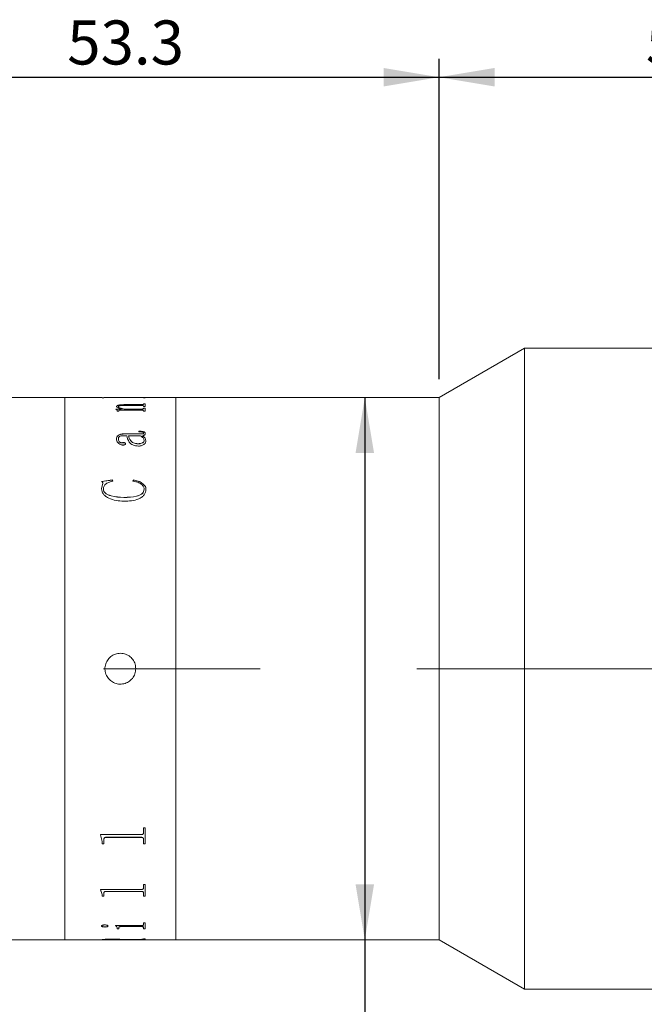
# Model space of a CAD drawing. Units: millimetres. Extents: x 0 to 722, y 0 to 297.
# Drawn here: x 259 to 293, y 201 to 254 of the extents above; entities that cross this region are included whole.
import ezdxf

# ---------------------------------------------------------------- set-up
doc = ezdxf.new("R2010")
doc.units = ezdxf.units.MM
doc.linetypes.add('CENTERX2', pattern=[20.32, 12.7, -2.54, 2.54, -2.54])
doc.layers.add('FORMAT', color=7, linetype='Continuous')
doc.styles.add('SLDTEXTSTYLE0', font='TXT', dxfattribs={"width": 0.7})
doc.dimstyles.new('SLDDIMSTYLE1', dxfattribs={"dimtxt": 2.728516, "dimasz": 3, "dimexe": 0, "dimexo": 0.0625, "dimgap": 0.682129, "dimtad": 1, "dimdec": 1, "dimlfac": 1.5, "dimrnd": 1e-09, "dimzin": 12, "dimdsep": 46, "dimtxsty": 'SLDTEXTSTYLE0', "dimsah": 1, "dimcen": 0.09, "dimadec": 0, "dimazin": 3, "dimtfac": 1, "dimtofl": 0, "dimtmove": 0, "dimatfit": 3, "dimfxl": 0, "dimfrac": 2, "dimtolj": 1, "dimtzin": 12, "dimarcsym": 0})

# ---------------------------------------------------------------- blocks, each defined once
blk = doc.blocks.new('_D_2')
at = {"layer": 'FORMAT'}
for p, q in [((145.667, 213.153), (145.667, 171.795)), ((326.774, 213.153), (326.774, 171.795)), ((145.667, 172.795), (326.774, 172.795))]:
    blk.add_line(p, q, dxfattribs=at)
for centre, start, end in [((220.776, 174.382), 153.4349, 206.5651), ((228.714, 174.382), 333.4349, 26.5651)]:
    blk.add_arc(centre, 3.55, start, end, dxfattribs=at)
for points in [[(145.667, 172.795), (148.667, 172.295), (148.667, 173.295)], [(326.774, 172.795), (323.774, 173.295), (323.774, 172.295)]]:
    blk.add_solid(points, dxfattribs=at)
at = {"layer": 'FORMAT', "char_height": 2.3813, "attachment_point": 1, "style": 'SLDTEXTSTYLE0'}
for s, insert in [('O/I=', (217.601, 175.864)), ('351.6', (223.951, 175.864))]:
    blk.add_mtext(s, dxfattribs=dict(at, insert=insert))
blk = doc.blocks.new('_D_3')
at = {"layer": 'FORMAT'}
for p, q in [((315.09, 207.699), (315.09, 179.282)), ((172.334, 194.366), (172.334, 179.282)), ((172.334, 180.282), (315.09, 180.282))]:
    blk.add_line(p, q, dxfattribs=at)
for points in [[(172.334, 180.282), (175.334, 179.782), (175.334, 180.782)], [(315.09, 180.282), (312.09, 180.782), (312.09, 179.782)]]:
    blk.add_solid(points, dxfattribs=at)
at = {"layer": 'FORMAT', "insert": (235.847, 183.352), "char_height": 2.3813, "attachment_point": 1, "style": 'SLDTEXTSTYLE0'}
blk.add_mtext('214.1', dxfattribs=at)
blk = doc.blocks.new('_D_6')
at = {"layer": 'FORMAT'}
for p, q in [((245.911, 241.699), (245.911, 251.696)), ((281.471, 234.366), (281.471, 251.696)), ((245.911, 250.696), (281.471, 250.696))]:
    blk.add_line(p, q, dxfattribs=at)
for points in [[(245.911, 250.696), (248.911, 250.196), (248.911, 251.196)], [(281.471, 250.696), (278.471, 251.196), (278.471, 250.196)]]:
    blk.add_solid(points, dxfattribs=at)
at = {"layer": 'FORMAT', "insert": (261.371, 253.766), "char_height": 2.3813, "attachment_point": 1, "style": 'SLDTEXTSTYLE0'}
blk.add_mtext('53.3', dxfattribs=at)
blk = doc.blocks.new('_D_7')
at = {"layer": 'FORMAT'}
for p, q in [((277.458, 233.366), (277.458, 204.032)), ((277.458, 204.032), (277.458, 188.374))]:
    blk.add_line(p, q, dxfattribs=at)
for points in [[(277.458, 233.366), (276.958, 230.366), (277.958, 230.366)], [(277.458, 204.032), (277.958, 207.032), (276.958, 207.032)]]:
    blk.add_solid(points, dxfattribs=at)
at = {"layer": 'FORMAT', "char_height": 2.3813, "attachment_point": 1, "rotation": 90, "style": 'SLDTEXTSTYLE0'}
for s, insert in [('44', (274.388, 191.39)), ('%%c', (274.388, 188.374))]:
    blk.add_mtext(s, dxfattribs=dict(at, insert=insert))
blk = doc.blocks.new('_D_8')
at = {"layer": 'FORMAT'}
for p, q in [((281.471, 234.366), (281.471, 251.696)), ((315.09, 229.699), (315.09, 251.696)), ((281.471, 250.696), (315.09, 250.696))]:
    blk.add_line(p, q, dxfattribs=at)
for points in [[(281.471, 250.696), (284.471, 250.196), (284.471, 251.196)], [(315.09, 250.696), (312.09, 251.196), (312.09, 250.196)]]:
    blk.add_solid(points, dxfattribs=at)
at = {"layer": 'FORMAT', "insert": (292.656, 253.766), "char_height": 2.3813, "attachment_point": 1, "style": 'SLDTEXTSTYLE0'}
blk.add_mtext('50.4', dxfattribs=at)

msp = doc.modelspace()

# ---------------------------------------------------------------- linework, layer by layer
at = {"color": 7, "linetype": 'Continuous', "lineweight": 15}
for p, q in [((286.09024143, 236.03226391), (281.47143927, 233.36559724)), ((300.09024143, 236.03226391), (286.09024143, 236.03226391)), ((286.09024143, 218.69893058), (286.09024143, 236.03226391)), ((261.24424143, 233.36559724), (255.24424143, 233.36559724)), ((263.26049697, 233.36559724), (261.24424143, 233.36559724)), ((261.24424143, 218.69893058), (261.24424143, 233.36559724)), ((263.26049697, 233.36150713), (263.26049697, 233.36559724)), ((263.3577192, 233.36150713), (263.26049697, 233.36150713)), ((263.3577192, 233.36150713), (263.3577192, 233.36314137)), ((263.464056, 233.36540594), (264.32994142, 233.36540594)), ((265.38875218, 233.36481024), (263.4655751, 233.36481024)), ((264.32994142, 233.36481024), (264.32994142, 233.36540594)), ((264.42716364, 233.36540594), (265.38976491, 233.36540594)), ((264.42716364, 233.36540594), (264.42716364, 233.36481024)), ((265.49660809, 233.36150713), (265.49660809, 233.36314137)), ((265.49660809, 233.36312393), (265.59383031, 233.36312393)), ((265.59383031, 233.36150713), (265.49660809, 233.36150713)), ((267.24424143, 233.36559724), (265.59383031, 233.36559724)), ((265.59383031, 233.36150713), (265.59383031, 233.36559724)), ((281.47143927, 233.36559724), (267.24424143, 233.36559724)), ((267.24424143, 218.69893058), (267.24424143, 233.36559724)), ((281.47143927, 218.69893058), (281.47143927, 233.36559724)), ((264.03827475, 232.87232483), (264.03827475, 232.87877022)), ((264.13549697, 232.86778825), (264.13549697, 232.87423157)), ((265.38773945, 232.94025539), (264.47577475, 232.94025539)), ((264.52438586, 232.98549063), (265.38875218, 232.98549063)), ((264.52438586, 232.97899674), (264.52438586, 232.98549063)), ((264.52438586, 232.97899674), (265.38875218, 232.97899674)), ((265.38875218, 232.97899674), (265.38875218, 232.98549063)), ((265.49660809, 233.02821486), (265.59383031, 233.02821486)), ((265.49660809, 233.0132607), (265.49660809, 233.02821486)), ((265.49660809, 233.02170154), (265.59383031, 233.02170154)), ((265.49660809, 232.89251708), (265.49660809, 232.90983541)), ((265.59383031, 232.89251708), (265.49660809, 232.89251708)), ((265.49660809, 232.79852398), (265.59383031, 232.79852398)), ((265.49660809, 232.77926275), (265.49660809, 232.79852398)), ((265.49660809, 232.79211507), (265.59383031, 232.79211507)), ((265.49660809, 232.7728626), (265.49660809, 232.77926275)), ((265.59383031, 232.89251708), (265.59383031, 233.02821486)), ((265.59383031, 232.62677854), (265.59383031, 232.79852398)), ((264.00586735, 232.74374067), (264.31120589, 232.74374067)), ((264.00586735, 232.73539813), (264.00586735, 232.74374067)), ((264.00586735, 232.73735667), (264.31120589, 232.73735667)), ((264.07068216, 232.62677854), (264.07068216, 232.65802842)), ((264.16790438, 232.62677854), (264.07068216, 232.62677854)), ((264.16790438, 232.62677854), (264.16790438, 232.6637661)), ((265.39027128, 232.68648884), (264.2474038, 232.68648884)), ((264.31120589, 232.73735667), (264.31120589, 232.74374067)), ((264.448431, 232.74374067), (265.38773945, 232.74374067)), ((264.448431, 232.73735667), (264.448431, 232.74374067)), ((264.448431, 232.73735667), (265.38773945, 232.73735667)), ((265.38773945, 232.73735667), (265.38773945, 232.74374067)), ((265.49660809, 232.62677854), (265.49660809, 232.64836287)), ((265.59383031, 232.62677854), (265.49660809, 232.62677854)), ((264.58920068, 231.3045304), (264.4337464, 231.3045304)), ((264.43729096, 231.40281613), (265.34520473, 231.40281613)), ((264.43729096, 231.40281613), (264.43729096, 231.39704164)), ((264.43729096, 231.39704164), (265.34520473, 231.39704164)), ((265.33558378, 231.3045304), (264.6864229, 231.3045304)), ((264.6864229, 231.29880058), (264.6864229, 231.3045304)), ((265.23734883, 231.51465956), (265.23734883, 231.54605285)), ((265.34520473, 231.40281613), (265.34520473, 231.39704164)), ((265.432806, 231.3045304), (265.432806, 231.29880058)), ((265.49660809, 231.45212318), (265.49660809, 231.44632627)), ((265.59383031, 231.4235155), (265.59383031, 231.4177316)), ((264.03827475, 231.12774748), (264.03827475, 231.12209802)), ((264.13549697, 231.13258424), (264.13549697, 231.12693258)), ((264.36336156, 230.92532952), (264.36336156, 230.91977207)), ((264.52438586, 230.86599174), (264.52438586, 230.86046126)), ((265.19734593, 230.86582853), (265.19734593, 230.87136145)), ((265.52901549, 231.03617159), (265.52901549, 231.04178198)), ((265.62623772, 231.0280875), (265.62623772, 231.02248334)), ((263.22808957, 228.82752707), (263.81699292, 228.90925869)), ((263.22808957, 228.82292316), (263.81699292, 228.90461763)), ((263.22808957, 228.45155342), (263.29644894, 228.71711702)), ((263.22808957, 228.44712041), (263.29644894, 228.7125633)), ((263.29644894, 228.71711702), (263.29644894, 228.7125633)), ((263.81699292, 228.90925869), (263.84383031, 228.84984457)), ((263.81699292, 228.90925869), (263.81699292, 228.90461763)), ((263.81699292, 228.90461763), (263.84383031, 228.84523052)), ((264.91327475, 228.84984457), (264.95530311, 228.90925869)), ((264.91327475, 228.84523052), (264.95530311, 228.90461763)), ((264.95530311, 228.90925869), (264.95530311, 228.90461763)), ((263.22808957, 228.45155342), (263.22808957, 228.44712041)), ((263.32531179, 228.42580912), (263.32531179, 228.42138781)), ((264.43425276, 227.96516323), (264.43425276, 227.9609513)), ((265.52901549, 228.41557224), (265.52901549, 228.41115559)), ((265.62623772, 228.40570653), (265.62623772, 228.40129436)), ((261.24424143, 204.03226391), (261.24424143, 218.69893058)), ((267.24424143, 204.03226391), (267.24424143, 218.69893058)), ((281.47143927, 204.03226391), (281.47143927, 218.69893058)), ((286.09024143, 201.36559724), (286.09024143, 218.69893058)), ((265.49660809, 210.09086192), (265.59383031, 210.09086192)), ((265.49660809, 209.82898499), (265.49660809, 210.09086192)), ((265.59383031, 209.22386747), (265.59383031, 210.09086192)), ((263.16327475, 209.7276979), (265.38875218, 209.7276979)), ((263.16327475, 209.70488162), (263.16327475, 209.7276979)), ((263.26049697, 209.34964956), (263.16327475, 209.70896983)), ((263.26049697, 209.34539796), (263.16327475, 209.70488162)), ((263.26049697, 209.34539796), (263.26049697, 209.34964956)), ((263.26049697, 209.22386747), (263.26049697, 209.34539796)), ((263.3577192, 209.4719562), (263.3577192, 209.47615028)), ((263.3577192, 209.22386747), (263.3577192, 209.4719562)), ((265.38875218, 209.57881141), (263.4655751, 209.57881141)), ((263.4655751, 209.57466402), (263.4655751, 209.57881141)), ((265.38875218, 209.57466402), (263.4655751, 209.57466402)), ((265.38875218, 209.57466402), (265.38875218, 209.57881141)), ((265.49660809, 209.4751054), (265.49660809, 209.47929805)), ((265.49660809, 209.22386747), (265.49660809, 209.4751054)), ((263.3577192, 209.22817432), (263.26049697, 209.22817432)), ((263.3577192, 209.22386747), (263.26049697, 209.22386747)), ((265.59383031, 209.22817432), (265.49660809, 209.22817432)), ((265.59383031, 209.22386747), (265.49660809, 209.22386747)), ((263.16327475, 206.75941342), (265.38875218, 206.75941342)), ((263.16327475, 206.74267348), (263.16327475, 206.75941342)), ((263.26049697, 206.4872888), (263.16327475, 206.74810814)), ((263.26049697, 206.48173553), (263.16327475, 206.74267348)), ((265.49660809, 207.02858727), (265.59383031, 207.02858727)), ((265.49660809, 206.83397477), (265.49660809, 207.02858727)), ((265.59383031, 206.39475871), (265.59383031, 207.02858727)), ((263.26049697, 206.48173553), (263.26049697, 206.4872888)), ((263.26049697, 206.39475871), (263.26049697, 206.48173553)), ((263.3577192, 206.40035152), (263.26049697, 206.40035152)), ((263.3577192, 206.39475871), (263.26049697, 206.39475871)), ((263.3577192, 206.57298681), (263.3577192, 206.5784986)), ((263.3577192, 206.39475871), (263.3577192, 206.57298681)), ((265.38875218, 206.65301374), (263.4655751, 206.65301374)), ((263.4655751, 206.64753583), (263.4655751, 206.65301374)), ((265.38875218, 206.64753583), (263.4655751, 206.64753583)), ((265.38875218, 206.64753583), (265.38875218, 206.65301374)), ((265.49660809, 206.57526609), (265.49660809, 206.58077684)), ((265.49660809, 206.39475871), (265.49660809, 206.57526609)), ((265.59383031, 206.40035152), (265.49660809, 206.40035152)), ((265.59383031, 206.39475871), (265.49660809, 206.39475871)), ((263.22808957, 204.78253192), (263.22808957, 204.78885755)), ((263.39924119, 204.72728301), (263.39924119, 204.73363376)), ((263.58457105, 204.78253192), (263.58457105, 204.78885755)), ((263.97345994, 204.80832499), (265.38875218, 204.80832499)), ((263.97345994, 204.79941077), (263.97345994, 204.80832499)), ((264.07068216, 204.66288595), (264.07068216, 204.66926597)), ((264.07068216, 204.62298339), (264.07068216, 204.66288595)), ((264.16790438, 204.62938155), (264.07068216, 204.62938155)), ((264.16790438, 204.62298339), (264.07068216, 204.62298339)), ((264.16790438, 204.70861536), (264.16790438, 204.71497459)), ((264.16790438, 204.62298339), (264.16790438, 204.70861536)), ((265.39027128, 204.75347692), (264.2874067, 204.75347692)), ((264.2874067, 204.7471352), (264.2874067, 204.75347692)), ((265.39027128, 204.7471352), (264.2874067, 204.7471352)), ((265.39027128, 204.7471352), (265.39027128, 204.75347692)), ((265.49660809, 204.94926338), (265.59383031, 204.94926338)), ((265.49660809, 204.84947493), (265.49660809, 204.94926338)), ((265.49660809, 204.70861536), (265.49660809, 204.71497459)), ((265.49660809, 204.62298339), (265.49660809, 204.70861536)), ((265.59383031, 204.62938155), (265.49660809, 204.62938155)), ((265.59383031, 204.62298339), (265.49660809, 204.62298339)), ((265.59383031, 204.62298339), (265.59383031, 204.94926338)), ((255.24424143, 204.03226391), (261.24424143, 204.03226391)), ((261.24424143, 204.03226391), (263.26049697, 204.03226391)), ((263.26049697, 204.03893058), (263.3577192, 204.03893058)), ((263.26049697, 204.03226391), (263.26049697, 204.03850396)), ((263.3577192, 204.03635403), (263.26049697, 204.03635403)), ((263.3577192, 204.04278189), (263.3577192, 204.03611697)), ((263.3577192, 204.03352571), (263.3577192, 204.03611697)), ((263.464056, 204.03245522), (264.32994142, 204.03245522)), ((263.83724755, 204.06185267), (263.83724755, 204.05519643)), ((264.32994142, 204.04340875), (264.32994142, 204.03674412)), ((264.32994142, 204.03893058), (264.42716364, 204.03893058)), ((264.32994142, 204.03245522), (264.32994142, 204.03674412)), ((264.42716364, 204.03305092), (264.32994142, 204.03305092)), ((264.41095994, 204.04404346), (265.40293042, 204.06586318)), ((265.59383031, 204.0626805), (264.42716364, 204.04329687)), ((265.59383031, 204.05602463), (264.42716364, 204.03663219)), ((264.42716364, 204.03663219), (264.42716364, 204.04329687)), ((264.42716364, 204.03245522), (264.42716364, 204.03663219)), ((264.42716364, 204.03245522), (265.38976491, 204.03245522)), ((265.49660809, 204.08207981), (265.59383031, 204.08207981)), ((265.49660809, 204.07563097), (265.49660809, 204.08207981)), ((265.49660809, 204.03473723), (265.59383031, 204.03473723)), ((265.49660809, 204.03351246), (265.49660809, 204.03473723)), ((265.59383031, 204.05602463), (265.59383031, 204.08207981)), ((265.59383031, 204.03226391), (265.59383031, 204.03473723)), ((265.59383031, 204.03226391), (267.24424143, 204.03226391)), ((267.24424143, 204.03226391), (281.47143927, 204.03226391)), ((281.47143927, 204.03226391), (286.09024143, 201.36559724)), ((286.09024143, 201.36559724), (300.09024143, 201.36559724))]:
    msp.add_line(p, q, dxfattribs=at)
for points, knots in [([(263.3577192, 233.36433544), (263.35864169, 233.36451839), (263.36005992, 233.36479965), (263.37101089, 233.36505743), (263.38300987, 233.36520996), (263.39934528, 233.36531177), (263.42616962, 233.36539406), (263.44892866, 233.36540119), (263.464056, 233.36540594)], [0, 0, 0, 0, 0.2481132425, 0.3814449662, 0.5002774866, 0.6245340899, 0.7504374132, 1, 1, 1, 1]), ([(263.4655751, 233.36481024), (263.45021094, 233.36480155), (263.42656099, 233.36478817), (263.39808045, 233.36465518), (263.3801644, 233.36448884), (263.36823947, 233.36423862), (263.35885525, 233.36382042), (263.35816789, 233.36340957), (263.3577192, 233.36314137)], [0, 0, 0, 0, 0.2490622555, 0.3833797509, 0.4996528664, 0.6166470471, 0.7497515226, 1, 1, 1, 1]), ([(265.49660809, 233.36314137), (265.49615766, 233.3634096), (265.49546785, 233.36382038), (265.48609434, 233.36423877), (265.47412071, 233.36448918), (265.45629561, 233.36465631), (265.42781505, 233.36479006), (265.40417311, 233.36480227), (265.38875218, 233.36481024)], [0, 0, 0, 0, 0.2501933659, 0.3831642217, 0.5002409126, 0.6171667134, 0.7502894399, 1, 1, 1, 1]), ([(265.38976491, 233.36540594), (265.40486512, 233.36540124), (265.42745739, 233.36539422), (265.45409187, 233.36531303), (265.47040836, 233.36521256), (265.48276239, 233.36506469), (265.49435056, 233.3648108), (265.49571045, 233.36453244), (265.49660809, 233.36434869)], [0, 0, 0, 0, 0.2501202531, 0.3742191021, 0.4976393196, 0.6191148313, 0.748585336, 1, 1, 1, 1]), ([(264.03827475, 232.87877022), (264.0419287, 232.8947431), (264.04745668, 232.9189081), (264.10153432, 232.94659817), (264.16414342, 232.96310466), (264.24458394, 232.97457245), (264.36485765, 232.98383789), (264.46117518, 232.98483576), (264.52438586, 232.98549063)], [0, 0, 0, 0, 0.2497019025, 0.3777679496, 0.4996540359, 0.6188811711, 0.7498816512, 1, 1, 1, 1]), ([(264.03827475, 232.87232483), (264.04192928, 232.88829068), (264.0474585, 232.91244662), (264.10153875, 232.94012413), (264.1641565, 232.95662333), (264.24459305, 232.96808509), (264.36486804, 232.97734461), (264.46117596, 232.97834207), (264.52438586, 232.97899674)], [0, 0, 0, 0, 0.2496435845, 0.3777047504, 0.4995706816, 0.6188355778, 0.7498298863, 1, 1, 1, 1]), ([(264.31120589, 232.74374067), (264.2410744, 232.76324014), (264.13587316, 232.79249045), (264.05072482, 232.84098079), (264.04242443, 232.8661748), (264.03827475, 232.87877022)], [0, 0, 0, 0, 0.5000029076, 0.7500330438, 1, 1, 1, 1]), ([(264.47577475, 232.94025539), (264.43479435, 232.9398559), (264.35298903, 232.93905845), (264.25386129, 232.93052998), (264.19031885, 232.91765117), (264.15662298, 232.90475601), (264.13825424, 232.88995071), (264.1364167, 232.87947491), (264.13549697, 232.87423157)], [0, 0, 0, 0, 0.25036425333, 0.49977859718, 0.62613195313, 0.74966193616, 0.87470108237, 1, 1, 1, 1]), ([(264.13549697, 232.87423157), (264.14193773, 232.8614697), (264.15484092, 232.83590304), (264.25746263, 232.78875851), (264.37207258, 232.76174099), (264.448431, 232.74374067)], [0, 0, 0, 0, 0.2496070557, 0.5000536406, 1, 1, 1, 1]), ([(264.13549697, 232.86778825), (264.14193815, 232.85503196), (264.15484275, 232.82947533), (264.25747301, 232.78235072), (264.37207476, 232.75534794), (264.448431, 232.73735667)], [0, 0, 0, 0, 0.249574291, 0.5000103595, 1, 1, 1, 1]), ([(265.49660809, 232.90983541), (265.49621258, 232.91379248), (265.49560825, 232.91983888), (265.4867303, 232.92736645), (265.47507539, 232.93240705), (265.45746357, 232.93627719), (265.42831713, 232.93966838), (265.40380635, 232.94002296), (265.38773945, 232.94025539)], [0, 0, 0, 0, 0.2504505738, 0.382688556, 0.500680564, 0.6198100894, 0.7507841045, 1, 1, 1, 1]), ([(265.38773945, 232.74374067), (265.40356189, 232.74407663), (265.42726017, 232.74457982), (265.45490837, 232.7491341), (265.47682314, 232.7556022), (265.49428118, 232.76602139), (265.49583154, 232.77484376), (265.49660809, 232.77926275)], [0, 0, 0, 0, 0.2496548351, 0.3739239658, 0.4998432602, 0.7494794746, 1, 1, 1, 1]), ([(265.38773945, 232.73735667), (265.40356171, 232.73769233), (265.42726174, 232.73819512), (265.45490863, 232.74274827), (265.47682336, 232.74921278), (265.49428081, 232.75962679), (265.49583144, 232.76844559), (265.49660809, 232.7728626)], [0, 0, 0, 0, 0.2497143561, 0.3740451383, 0.499921598, 0.7495287963, 1, 1, 1, 1]), ([(265.38875218, 232.98549063), (265.40452555, 232.98574952), (265.42792098, 232.98613351), (265.45491844, 232.98972292), (265.47666301, 232.99473609), (265.49426774, 233.00289211), (265.49582924, 233.00981012), (265.49660809, 233.0132607)], [0, 0, 0, 0, 0.24966992231, 0.37031618214, 0.49415782956, 0.74769481254, 1, 1, 1, 1]), ([(265.38875218, 232.97899674), (265.40448023, 232.97925749), (265.42788745, 232.97964556), (265.45500949, 232.98322033), (265.47671528, 232.9882653), (265.4942865, 232.99640902), (265.49583561, 233.00331198), (265.49660809, 233.00675419)], [0, 0, 0, 0, 0.2491552408, 0.3708043953, 0.4952477497, 0.7483019811, 1, 1, 1, 1]), ([(264.07068216, 232.65802842), (264.06871858, 232.67179871), (264.065773, 232.69245556), (264.04118985, 232.71846324), (264.01764433, 232.72975182), (264.00586735, 232.73539813)], [0, 0, 0, 0, 0.4998588887, 0.7498396093, 1, 1, 1, 1]), ([(264.2474038, 232.68648884), (264.23670836, 232.68637236), (264.22036774, 232.68619441), (264.19987384, 232.68431442), (264.18624743, 232.68193951), (264.17633002, 232.67813462), (264.1687896, 232.67202615), (264.16825066, 232.66699726), (264.16790438, 232.6637661)], [0, 0, 0, 0, 0.2504899764, 0.3827016163, 0.5007657746, 0.6146891787, 0.7524301781, 1, 1, 1, 1]), ([(265.49660809, 232.64836287), (265.49623839, 232.65325425), (265.49567572, 232.66069901), (265.4869965, 232.67003382), (265.47593886, 232.67636037), (265.45904, 232.6813735), (265.43039944, 232.68573609), (265.4061751, 232.6861905), (265.39027128, 232.68648884)], [0, 0, 0, 0, 0.2504792231, 0.3812341116, 0.5008441088, 0.6202152668, 0.750662845, 1, 1, 1, 1]), ([(264.03827475, 231.12774748), (264.04067274, 231.16102981), (264.04545943, 231.22746578), (264.09532069, 231.30659525), (264.17390932, 231.35740326), (264.25234384, 231.3849329), (264.34250492, 231.40070086), (264.4056829, 231.40211076), (264.43729096, 231.40281613)], [0, 0, 0, 0, 0.2503919951, 0.4998160089, 0.6265161425, 0.7497974703, 0.8748232482, 1, 1, 1, 1]), ([(264.03827475, 231.12209802), (264.04067264, 231.1553654), (264.04545927, 231.22177318), (264.0953266, 231.3008703), (264.17391603, 231.35165318), (264.25235176, 231.37916807), (264.34250695, 231.39492745), (264.40568311, 231.39633662), (264.43729096, 231.39704164)], [0, 0, 0, 0, 0.2503474452, 0.4997392426, 0.6264528478, 0.7497356408, 0.8747895065, 1, 1, 1, 1]), ([(264.4337464, 231.3045304), (264.39020313, 231.30313239), (264.32324752, 231.3009827), (264.24330143, 231.28337383), (264.19006144, 231.26327575), (264.16100911, 231.23342682), (264.13802184, 231.1899828), (264.1365069, 231.15554331), (264.13549697, 231.13258424)], [0, 0, 0, 0, 0.2502280293, 0.3847706366, 0.4997329849, 0.6244108476, 0.7496136571, 1, 1, 1, 1]), ([(265.23380427, 230.74336007), (265.17740864, 230.74599222), (265.06466735, 230.75125418), (264.91482377, 230.80014594), (264.79817533, 230.86989795), (264.65229636, 231.04039602), (264.617242, 231.1871424), (264.58920068, 231.3045304)], [0, 0, 0, 0, 0.1248542197, 0.2495978187, 0.3745729752, 0.4996971665, 1, 1, 1, 1]), ([(264.6864229, 231.3045304), (264.71045587, 231.2134661), (264.74050555, 231.0996036), (264.86168823, 230.97133233), (264.95078388, 230.91755908), (265.06562256, 230.87828561), (265.15344334, 230.87366923), (265.19734593, 230.87136145)], [0, 0, 0, 0, 0.5001363, 0.62534680151, 0.75042902696, 0.87523665477, 1, 1, 1, 1]), ([(264.6864229, 231.29880058), (264.71045767, 231.20777547), (264.7405101, 231.09396013), (264.86169207, 230.96575072), (264.95079088, 230.9120018), (265.06562932, 230.87274859), (265.15344412, 230.86813502), (265.19734593, 230.86582853)], [0, 0, 0, 0, 0.5000736538, 0.6252785605, 0.7503683005, 0.8752000225, 1, 1, 1, 1]), ([(265.23734883, 231.54605285), (265.27852574, 231.5454383), (265.36072848, 231.54421144), (265.46354185, 231.53202764), (265.53033771, 231.50763403), (265.56739772, 231.48307946), (265.5902806, 231.45430542), (265.59264636, 231.43378497), (265.59383031, 231.4235155)], [0, 0, 0, 0, 0.250480551, 0.5000420027, 0.6249258941, 0.7498704398, 0.87482251, 1, 1, 1, 1]), ([(265.23734883, 231.54021325), (265.27852566, 231.53959891), (265.36072676, 231.53837252), (265.46353622, 231.52619578), (265.53033485, 231.50181332), (265.56739617, 231.47726994), (265.59028039, 231.44850832), (265.59264631, 231.42799649), (265.59383031, 231.4177316)], [0, 0, 0, 0, 0.2505234137, 0.5001184902, 0.6250033155, 0.7499329442, 0.8748570619, 1, 1, 1, 1]), ([(265.49660809, 231.45212318), (265.49572957, 231.45882388), (265.49441841, 231.46882446), (265.4817997, 231.4806548), (265.46600949, 231.49036827), (265.43740958, 231.49962858), (265.36109546, 231.51293512), (265.29158827, 231.51390372), (265.23734883, 231.51465956)], [0, 0, 0, 0, 0.1248205375, 0.1862905316, 0.2500271379, 0.3593076954, 0.5000402597, 1, 1, 1, 1]), ([(265.52901549, 231.04178198), (265.51641929, 231.09034311), (265.49116486, 231.18770447), (265.38752897, 231.26552473), (265.33558378, 231.3045304)], [0, 0, 0, 0, 0.4987721845, 1, 1, 1, 1]), ([(265.34520473, 231.40281613), (265.38180589, 231.40265576), (265.42348681, 231.40247313), (265.46628692, 231.40989369), (265.47734272, 231.41362609), (265.48485662, 231.41905492), (265.49514708, 231.43158709), (265.49596554, 231.44309147), (265.49660809, 231.45212318)], [0, 0, 0, 0, 0.5000606731, 0.5694624958, 0.6250689319, 0.6818050755, 0.7501956777, 1, 1, 1, 1]), ([(265.34520473, 231.39704164), (265.38180434, 231.39688206), (265.42348571, 231.39670033), (265.46628961, 231.4041156), (265.47734713, 231.40784906), (265.48485989, 231.41327473), (265.4951454, 231.42580183), (265.49596473, 231.43729866), (265.49660809, 231.44632627)], [0, 0, 0, 0, 0.5001424821, 0.5695860056, 0.6251602779, 0.6819587482, 0.7502656511, 1, 1, 1, 1]), ([(265.59383031, 231.4235155), (265.59283909, 231.41057632), (265.59086045, 231.38474736), (265.56822707, 231.35338879), (265.53527291, 231.33293675), (265.49417141, 231.31647032), (265.4571672, 231.30927038), (265.432806, 231.3045304)], [0, 0, 0, 0, 0.25034225782, 0.49972902022, 0.62022065429, 0.74997769577, 1, 1, 1, 1]), ([(265.432806, 231.3045304), (265.48845732, 231.2638656), (265.59949973, 231.18272615), (265.61733899, 231.07955312), (265.62623772, 231.0280875)], [0, 0, 0, 0, 0.501171768, 1, 1, 1, 1]), ([(265.432806, 231.29880058), (265.48845729, 231.25815563), (265.59949402, 231.17705988), (265.61733739, 231.07392654), (265.62623772, 231.02248334)], [0, 0, 0, 0, 0.50119712372, 1, 1, 1, 1]), ([(264.38564165, 230.79857243), (264.36991487, 230.79917851), (264.33846171, 230.80039067), (264.28017933, 230.81471471), (264.19447198, 230.85417707), (264.10703153, 230.92803305), (264.04709147, 231.0268885), (264.04122674, 231.09397817), (264.03827475, 231.12774748)], [0, 0, 0, 0, 0.0625367201, 0.1250718579, 0.2499896622, 0.4996981303, 0.7481750463, 1, 1, 1, 1]), ([(264.13549697, 231.13258424), (264.1382389, 231.08635343), (264.14167551, 231.02840979), (264.19964681, 230.9655451), (264.23627508, 230.94340704), (264.27078171, 230.92973284), (264.30042292, 230.9227798), (264.33221554, 230.92120244), (264.35296603, 230.92395203), (264.36336156, 230.92532952)], [0, 0, 0, 0, 0.49920451364, 0.62568076013, 0.74958649624, 0.81594975897, 0.87483628115, 0.93729575358, 1, 1, 1, 1]), ([(264.13549697, 231.12693258), (264.13823995, 231.08072171), (264.14167793, 231.02280202), (264.1996486, 230.95996749), (264.23628119, 230.937839), (264.27078642, 230.9241702), (264.30042946, 230.91722347), (264.33221517, 230.91564679), (264.35296594, 230.91839519), (264.36336156, 230.91977207)], [0, 0, 0, 0, 0.4991381377, 0.6256088044, 0.7495224305, 0.8159277182, 0.8747983578, 0.9372771017, 1, 1, 1, 1]), ([(264.36336156, 230.92532952), (264.37250125, 230.92750917), (264.39075731, 230.93186289), (264.42094765, 230.93363428), (264.45043099, 230.93057047), (264.47800807, 230.92391682), (264.50122316, 230.91333001), (264.52148017, 230.89389799), (264.52322026, 230.87718619), (264.52438586, 230.86599174)], [0, 0, 0, 0, 0.125283144, 0.2502464328, 0.3766732504, 0.5004276504, 0.6271328835, 0.7502336831, 1, 1, 1, 1]), ([(264.36336156, 230.91977207), (264.37250139, 230.92195073), (264.39075817, 230.9263026), (264.42094749, 230.92807302), (264.45043005, 230.92501074), (264.47800916, 230.91835999), (264.5012229, 230.90777745), (264.52148004, 230.8883547), (264.52322017, 230.87165096), (264.52438586, 230.86046126)], [0, 0, 0, 0, 0.1253007105, 0.2502878129, 0.3767376402, 0.5005068884, 0.6272463495, 0.7502954182, 1, 1, 1, 1]), ([(264.52438586, 230.86599174), (264.52279444, 230.85619936), (264.52040904, 230.84152149), (264.50223491, 230.82460425), (264.48451157, 230.81410708), (264.46223664, 230.80622161), (264.42926479, 230.79989505), (264.40287183, 230.79909484), (264.38564165, 230.79857243)], [0, 0, 0, 0, 0.24993729597, 0.37463317174, 0.50064654871, 0.61951928104, 0.75160989594, 1, 1, 1, 1]), ([(265.19734593, 230.87136145), (265.21874042, 230.87185717), (265.26151336, 230.87284824), (265.34412144, 230.88530165), (265.42188519, 230.90721655), (265.48189747, 230.94123645), (265.52172822, 230.98351949), (265.5261002, 231.01847392), (265.52901549, 231.04178198)], [0, 0, 0, 0, 0.1253541034, 0.2506142043, 0.5003254201, 0.625677602, 0.7503970552, 1, 1, 1, 1]), ([(265.19734593, 230.86582853), (265.21874033, 230.86632401), (265.26151254, 230.86731458), (265.34411787, 230.87976183), (265.42187979, 230.90166501), (265.48189512, 230.93566995), (265.52172718, 230.97793339), (265.52609983, 231.01287365), (265.52901549, 231.03617159)], [0, 0, 0, 0, 0.1253806711, 0.250664173, 0.5004032788, 0.6257524249, 0.7504541246, 1, 1, 1, 1]), ([(265.62623772, 231.0280875), (265.62327899, 230.99543061), (265.61737311, 230.93024438), (265.55741949, 230.8510312), (265.47772379, 230.80043559), (265.40695685, 230.7687992), (265.32373866, 230.74727246), (265.26378526, 230.74466433), (265.23380427, 230.74336007)], [0, 0, 0, 0, 0.2502870586, 0.4995966056, 0.6247907555, 0.749960617, 0.8749623666, 1, 1, 1, 1]), ([(263.29644894, 228.71711702), (263.29549511, 228.73871289), (263.2940649, 228.77109457), (263.26356941, 228.80867506), (263.23993205, 228.82123464), (263.22808957, 228.82752707)], [0, 0, 0, 0, 0.4997764114, 0.7493843968, 1, 1, 1, 1]), ([(263.84383031, 228.84984457), (263.77818044, 228.8323946), (263.64699876, 228.79752606), (263.49890018, 228.72542222), (263.40614558, 228.64830024), (263.3399234, 228.55630353), (263.33117812, 228.4782005), (263.32531179, 228.42580912)], [0, 0, 0, 0, 0.25048325231, 0.50051603592, 0.6283565392, 0.75070218635, 1, 1, 1, 1]), ([(265.52901549, 228.41557224), (265.52661183, 228.4444698), (265.521805, 228.50225881), (265.48225223, 228.58314391), (265.41791148, 228.65477617), (265.30780246, 228.73462558), (265.13874611, 228.80938364), (264.98847488, 228.83634987), (264.91327475, 228.84984457)], [0, 0, 0, 0, 0.125013335, 0.2500003267, 0.3709248874, 0.5001756048, 0.7498732392, 1, 1, 1, 1]), ([(264.95530311, 228.90925869), (265.03843634, 228.89167301), (265.20460424, 228.85652251), (265.42159663, 228.74967467), (265.55999493, 228.62441262), (265.61878162, 228.50272144), (265.62375178, 228.43805228), (265.62623772, 228.40570653)], [0, 0, 0, 0, 0.2502979125, 0.5002991005, 0.7496676208, 0.8747905497, 1, 1, 1, 1]), ([(264.95530311, 228.90461763), (265.03843504, 228.88704051), (265.20459263, 228.85190873), (265.42158219, 228.7451153), (265.55998952, 228.61990956), (265.61878129, 228.49826729), (265.62375171, 228.43362564), (265.62623772, 228.40129436)], [0, 0, 0, 0, 0.2503421198, 0.5003642233, 0.7497179503, 0.8748184672, 1, 1, 1, 1]), ([(264.43425276, 227.76276361), (264.29377905, 227.76852658), (264.01314059, 227.78003984), (263.68029311, 227.88538989), (263.45522118, 228.01623111), (263.32156712, 228.1435546), (263.25593508, 228.26843293), (263.23164858, 228.37279264), (263.22927613, 228.4252948), (263.22808957, 228.45155342)], [0, 0, 0, 0, 0.2501420181, 0.4997338686, 0.6263816356, 0.7497960361, 0.8747169933, 0.9373404892, 1, 1, 1, 1]), ([(263.32531179, 228.42580912), (263.33107543, 228.38199885), (263.34260171, 228.29438595), (263.44511853, 228.18604049), (263.58500076, 228.10631733), (263.90246975, 227.99245344), (264.20022666, 227.97717305), (264.43425276, 227.96516323)], [0, 0, 0, 0, 0.1248395724, 0.2496573371, 0.3643388086, 0.5003934081, 1, 1, 1, 1]), ([(263.32531179, 228.42138781), (263.33107628, 228.37759646), (263.34260497, 228.2900159), (263.44513125, 228.18171805), (263.58501237, 228.10203694), (263.90249068, 227.98822423), (264.20023141, 227.97295375), (264.43425276, 227.9609513)], [0, 0, 0, 0, 0.1248011014, 0.2495961238, 0.3642846722, 0.5003338588, 1, 1, 1, 1]), ([(264.43425276, 227.96516323), (264.66868245, 227.9723167), (264.96187639, 227.98126332), (265.28567476, 228.08373812), (265.42586854, 228.16580432), (265.5163023, 228.28430002), (265.52477387, 228.3717746), (265.52901549, 228.41557224)], [0, 0, 0, 0, 0.500064951, 0.6254157268, 0.7503089502, 0.8749822005, 1, 1, 1, 1]), ([(264.43425276, 227.9609513), (264.66867832, 227.9681003), (264.9618633, 227.97704122), (265.28566645, 228.07946928), (265.42585788, 228.16149223), (265.51630067, 228.27993627), (265.52477346, 228.36737707), (265.52901549, 228.41115559)], [0, 0, 0, 0, 0.5001278198, 0.6254862623, 0.7503740042, 0.8750210942, 1, 1, 1, 1]), ([(265.62623772, 228.40570653), (265.62211378, 228.35398195), (265.61387124, 228.25059986), (265.53671611, 228.10172109), (265.40634065, 227.97675861), (265.1835107, 227.84900752), (264.84521554, 227.77392668), (264.57140077, 227.76648899), (264.43425276, 227.76276361)], [0, 0, 0, 0, 0.125088124, 0.2500140765, 0.3749563522, 0.4999664592, 0.7495438173, 1, 1, 1, 1]), ([(265.07757476, 218.69893058), (265.06837647, 218.60530874), (265.04998025, 218.41806876), (264.9065905, 218.16881447), (264.69530772, 217.97912823), (264.4312574, 217.8704979), (264.1466932, 217.85529131), (263.87319567, 217.93503039), (263.64146314, 218.10067052), (263.4774293, 218.33381246), (263.39981264, 218.60821143), (263.41738318, 218.89266598), (263.5279433, 219.15515366), (263.71911809, 219.36640744), (263.96960822, 219.5026055), (264.25109607, 219.54817686), (264.53149636, 219.49810039), (264.77987469, 219.35814592), (264.96671563, 219.14402473), (265.06404664, 218.91124039), (265.07378851, 218.75835181), (265.07757476, 218.69893058)], [0, 0, 0, 0, 0.0536292027, 0.107256297, 0.1609381403, 0.214656011, 0.2683142594, 0.3219102793, 0.3755385832, 0.4292432484, 0.4829492872, 0.5365796627, 0.5901754374, 0.6438313656, 0.6975486897, 0.7512327587, 0.8048406166, 0.8584483458, 0.9121321093, 0.9658495229, 1, 1, 1, 1]), ([(263.4655751, 209.57881141), (263.44897266, 209.57809151), (263.42385842, 209.57700254), (263.39492055, 209.56415374), (263.37767816, 209.55072886), (263.36700907, 209.53338732), (263.35867519, 209.5085551), (263.3580965, 209.48893961), (263.3577192, 209.47615028)], [0, 0, 0, 0, 0.2496778594, 0.3776836356, 0.4994144467, 0.6160470509, 0.7496622359, 1, 1, 1, 1]), ([(263.4655751, 209.57466402), (263.44894048, 209.57398207), (263.4238424, 209.57295315), (263.39513124, 209.55986283), (263.37765844, 209.54664376), (263.36702379, 209.52921165), (263.3586681, 209.50438562), (263.35809366, 209.48475365), (263.3577192, 209.4719562)], [0, 0, 0, 0, 0.2496727336, 0.3767026034, 0.4992181084, 0.6158068004, 0.7495568733, 1, 1, 1, 1]), ([(265.38875218, 209.7276979), (265.40457966, 209.72882932), (265.42836181, 209.73052938), (265.45610644, 209.74331348), (265.47703105, 209.76216942), (265.49430205, 209.79122396), (265.49583863, 209.81638524), (265.49660809, 209.82898499)], [0, 0, 0, 0, 0.2491867727, 0.3744245735, 0.4997091365, 0.7494747186, 1, 1, 1, 1]), ([(265.49660809, 209.47929805), (265.4962003, 209.49187759), (265.49557439, 209.5111861), (265.48697225, 209.5355713), (265.47589165, 209.5522816), (265.45880718, 209.56546096), (265.43688205, 209.57384656), (265.4129798, 209.57844688), (265.39683156, 209.57868985), (265.38875218, 209.57881141)], [0, 0, 0, 0, 0.2501535984, 0.3839643062, 0.5001763903, 0.6206434491, 0.7496774337, 0.8747571915, 1, 1, 1, 1]), ([(265.49660809, 209.4751054), (265.49620041, 209.48769063), (265.49557471, 209.50700669), (265.48697252, 209.53140247), (265.47589535, 209.54811876), (265.45880948, 209.56130346), (265.43688609, 209.56969676), (265.41297998, 209.57429916), (265.39683156, 209.57454234), (265.38875218, 209.57466402)], [0, 0, 0, 0, 0.2502041173, 0.384018287, 0.5002612856, 0.6206775184, 0.7497366161, 0.8747883138, 1, 1, 1, 1]), ([(265.38875218, 206.75941342), (265.40457966, 206.76024383), (265.42836181, 206.76149158), (265.45610644, 206.77088122), (265.47703105, 206.78474059), (265.49430205, 206.80611869), (265.49583863, 206.82468002), (265.49660809, 206.83397477)], [0, 0, 0, 0, 0.2491867727, 0.3744245735, 0.4997091365, 0.7494747186, 1, 1, 1, 1]), ([(263.4655751, 206.65301374), (263.44897266, 206.6524894), (263.42385842, 206.65169625), (263.39492055, 206.64234703), (263.37767816, 206.63258541), (263.36700907, 206.6199873), (263.35867519, 206.60196453), (263.3580965, 206.58775998), (263.3577192, 206.5784986)], [0, 0, 0, 0, 0.2496778594, 0.3776836356, 0.4994144467, 0.616047051, 0.7496622359, 1, 1, 1, 1]), ([(263.4655751, 206.64753583), (263.44894048, 206.6470391), (263.4238424, 206.64628964), (263.39513124, 206.63676475), (263.37765844, 206.62715278), (263.36702379, 206.61448884), (263.3586681, 206.59647057), (263.35809366, 206.58225408), (263.3577192, 206.57298681)], [0, 0, 0, 0, 0.2496727336, 0.3767026035, 0.4992181084, 0.6158068004, 0.7495568733, 1, 1, 1, 1]), ([(265.49660809, 206.58077684), (265.4962003, 206.58988787), (265.49557439, 206.60387251), (265.48697225, 206.62157329), (265.47589165, 206.63371407), (265.45880718, 206.64329804), (265.43688205, 206.64939979), (265.4129798, 206.65274835), (265.39683156, 206.65292524), (265.38875218, 206.65301374)], [0, 0, 0, 0, 0.2501535984, 0.3839643063, 0.5001763903, 0.6206434491, 0.7496774337, 0.8747571915, 1, 1, 1, 1]), ([(265.49660809, 206.57526609), (265.49620041, 206.58438123), (265.49557471, 206.59837134), (265.48697252, 206.61607979), (265.47589535, 206.62822493), (265.45880948, 206.63781277), (265.43688609, 206.64392013), (265.41297998, 206.64727021), (265.39683156, 206.64744725), (265.38875218, 206.64753583)], [0, 0, 0, 0, 0.2502041173, 0.384018287, 0.5002612856, 0.6206775185, 0.7497366161, 0.8747883138, 1, 1, 1, 1]), ([(263.22808957, 204.78253192), (263.23078268, 204.78975268), (263.23617333, 204.80420609), (263.26973406, 204.81988196), (263.30303307, 204.82994351), (263.33257322, 204.83568497), (263.36503544, 204.83918724), (263.38783341, 204.83961971), (263.39924119, 204.83983611)], [0, 0, 0, 0, 0.249249105, 0.4989085635, 0.6279481646, 0.7493858211, 0.8745962942, 1, 1, 1, 1]), ([(263.39924119, 204.73363376), (263.37632195, 204.73443746), (263.33047571, 204.73604512), (263.27516993, 204.74956827), (263.23616104, 204.76744568), (263.23075656, 204.78178261), (263.22808957, 204.78885755)], [0, 0, 0, 0, 0.24990416405, 0.4998929803, 0.75320852775, 1, 1, 1, 1]), ([(263.39924119, 204.72728301), (263.37632142, 204.7280872), (263.33047088, 204.72969596), (263.27516588, 204.74322617), (263.23615996, 204.76111151), (263.2307563, 204.77545388), (263.22808957, 204.78253192)], [0, 0, 0, 0, 0.24985029372, 0.49982043807, 0.75315848954, 1, 1, 1, 1]), ([(263.39924119, 204.83983611), (263.42291043, 204.83894467), (263.47028026, 204.8371606), (263.52829131, 204.82286452), (263.56557719, 204.80798673), (263.5824309, 204.79373244), (263.58385728, 204.78626747), (263.58457105, 204.78253192)], [0, 0, 0, 0, 0.249502882, 0.4993362391, 0.7493443483, 0.8745692528, 1, 1, 1, 1]), ([(263.58457105, 204.78885755), (263.58385679, 204.78513669), (263.58242928, 204.7777002), (263.56554238, 204.76379887), (263.52872312, 204.74926273), (263.47987606, 204.73868935), (263.43461723, 204.73427907), (263.41103924, 204.73384897), (263.39924119, 204.73363376)], [0, 0, 0, 0, 0.125236458, 0.2502969178, 0.4998616302, 0.7495106984, 0.8746590981, 1, 1, 1, 1]), ([(263.58457105, 204.78253192), (263.58385682, 204.7788094), (263.5824294, 204.77136976), (263.56554379, 204.75746274), (263.52872694, 204.7429202), (263.47987881, 204.73234124), (263.43461786, 204.72792863), (263.41103931, 204.72749832), (263.39924119, 204.72728301)], [0, 0, 0, 0, 0.1252650979, 0.2503483009, 0.4999303539, 0.7495602686, 0.874686139, 1, 1, 1, 1]), ([(264.07068216, 204.66926597), (264.06911854, 204.69220614), (264.06599682, 204.73800555), (264.00426921, 204.78318095), (263.97345994, 204.80572874)], [0, 0, 0, 0, 0.5008835455, 1, 1, 1, 1]), ([(264.07068216, 204.66288595), (264.06911898, 204.68583627), (264.0659982, 204.73165486), (264.00426917, 204.77685246), (263.97345994, 204.79941077)], [0, 0, 0, 0, 0.5008956764, 1, 1, 1, 1]), ([(264.2874067, 204.75347692), (264.27088088, 204.75309603), (264.24565159, 204.75251454), (264.21483626, 204.74836441), (264.19516624, 204.74354355), (264.18079178, 204.73726861), (264.16935295, 204.72764075), (264.16848088, 204.72001548), (264.16790438, 204.71497459)], [0, 0, 0, 0, 0.2472000188, 0.3773901669, 0.4996718812, 0.6214803144, 0.7497696925, 1, 1, 1, 1]), ([(264.2874067, 204.7471352), (264.2708277, 204.74676341), (264.245522, 204.74619592), (264.2148243, 204.74197144), (264.19511694, 204.73719182), (264.18079943, 204.73091797), (264.16934947, 204.72128958), (264.16847945, 204.713659), (264.16790438, 204.70861536)], [0, 0, 0, 0, 0.24771876533, 0.37811070962, 0.49955313486, 0.62131497377, 0.74969771251, 1, 1, 1, 1]), ([(265.38875218, 204.80832499), (265.40465381, 204.80867187), (265.428534, 204.80919279), (265.45599377, 204.81450369), (265.4774521, 204.82199135), (265.49426342, 204.8339593), (265.49582604, 204.84429981), (265.49660809, 204.84947493)], [0, 0, 0, 0, 0.2493928232, 0.3745244777, 0.499871981, 0.7497007467, 1, 1, 1, 1]), ([(265.49660809, 204.71497459), (265.49621792, 204.7197828), (265.49562172, 204.72713014), (265.4870564, 204.73652285), (265.47591277, 204.74297639), (265.45923043, 204.74817946), (265.4376511, 204.75148372), (265.41420981, 204.75333456), (265.39825388, 204.75342945), (265.39027128, 204.75347692)], [0, 0, 0, 0, 0.2502156316, 0.382349952, 0.5002828315, 0.622475775, 0.7496332379, 0.8747439995, 1, 1, 1, 1]), ([(265.49660809, 204.70861536), (265.49621803, 204.71342574), (265.49562203, 204.72077595), (265.48705669, 204.73017274), (265.47591631, 204.73662862), (265.45923269, 204.7418338), (265.437655, 204.74514101), (265.41421001, 204.74699271), (265.39825387, 204.74708769), (265.39027128, 204.7471352)], [0, 0, 0, 0, 0.250265859, 0.3824034261, 0.5003668189, 0.6225106287, 0.7496925111, 0.8747752659, 1, 1, 1, 1]), ([(263.26049697, 204.03850396), (263.26421821, 204.04124945), (263.27164377, 204.04672795), (263.35040089, 204.05743438), (263.46154096, 204.0650905), (263.60458287, 204.07076911), (263.72691676, 204.07149346), (263.80838471, 204.07197584)], [0, 0, 0, 0, 0.2506110135, 0.5000824437, 0.6252591563, 0.7504422769, 1, 1, 1, 1]), ([(263.83724755, 204.06185267), (263.77191125, 204.0616292), (263.6734089, 204.06129228), (263.55326747, 204.05847912), (263.47581059, 204.05559043), (263.41660061, 204.05205775), (263.36630292, 204.04718764), (263.36111624, 204.04452548), (263.3577192, 204.04278189)], [0, 0, 0, 0, 0.2499310346, 0.3768011858, 0.5001569016, 0.6184855097, 0.7501249867, 1, 1, 1, 1]), ([(263.83724755, 204.05519643), (263.77191027, 204.05497283), (263.67340431, 204.05463572), (263.55326337, 204.05182122), (263.47580643, 204.04893115), (263.4165982, 204.04539686), (263.36630207, 204.04052459), (263.36111595, 204.03786133), (263.3577192, 204.03611697)], [0, 0, 0, 0, 0.2498760794, 0.3767264834, 0.5000745795, 0.6184099999, 0.7500702268, 1, 1, 1, 1]), ([(263.3577192, 204.03352571), (263.35864169, 204.03334277), (263.36005992, 204.03306151), (263.37101089, 204.03280372), (263.38300987, 204.0326512), (263.39934528, 204.03254939), (263.42616962, 204.0324671), (263.44892866, 204.03245996), (263.464056, 204.03245522)], [0, 0, 0, 0, 0.2481132425, 0.3814449662, 0.5002774866, 0.6245340899, 0.7504374132, 1, 1, 1, 1]), ([(263.80838471, 204.07197584), (263.87982869, 204.07166175), (263.98703819, 204.07119042), (264.12063111, 204.06741829), (264.23884917, 204.06197686), (264.35676409, 204.05321137), (264.39303417, 204.04707583), (264.41095994, 204.04404346)], [0, 0, 0, 0, 0.2502124924, 0.3754711922, 0.5006824324, 0.7532221365, 1, 1, 1, 1]), ([(264.32994142, 204.04340875), (264.32459665, 204.04523357), (264.31649685, 204.04799903), (264.25570438, 204.05268509), (264.19516438, 204.05606193), (264.11754914, 204.05888307), (263.99786648, 204.06139473), (263.9011506, 204.06167048), (263.83724755, 204.06185267)], [0, 0, 0, 0, 0.2493477616, 0.3778778089, 0.499657423, 0.6214398497, 0.7498740786, 1, 1, 1, 1]), ([(264.32994142, 204.03674412), (264.32459733, 204.03856972), (264.31649877, 204.04133628), (264.25570688, 204.04602451), (264.19516819, 204.04940288), (264.11755326, 204.05222536), (263.99787027, 204.05473824), (263.90115139, 204.05501414), (263.83724755, 204.05519643)], [0, 0, 0, 0, 0.2494037474, 0.3779518753, 0.4997374117, 0.6215123304, 0.7499266709, 1, 1, 1, 1]), ([(265.38976491, 204.03245522), (265.40486512, 204.03245992), (265.42745739, 204.03246694), (265.45409187, 204.03254812), (265.47040836, 204.0326486), (265.48276239, 204.03279647), (265.49435056, 204.03305036), (265.49571045, 204.03332872), (265.49660809, 204.03351246)], [0, 0, 0, 0, 0.2501202531, 0.3742191022, 0.4976393196, 0.6191148314, 0.748585336, 1, 1, 1, 1]), ([(265.40293042, 204.06586318), (265.41558092, 204.06633423), (265.44109246, 204.06728417), (265.47327218, 204.06940836), (265.49314494, 204.07231125), (265.49545287, 204.0745236), (265.49660809, 204.07563097)], [0, 0, 0, 0, 0.2479673435, 0.5000617105, 0.7497584806, 1, 1, 1, 1])]:
    msp.add_open_spline(points, degree=3, knots=knots, dxfattribs=at)
at = {"layer": 'FORMAT', "linetype": 'CENTERX2', "lineweight": 0, "ltscale": 3.333333}
msp.add_line((144.80400386, 218.69893058), (328.67925368, 218.69893058), dxfattribs=at)

# ---------------------------------------------------------------- dimensions: what is measured, and where the dimension line sits
at = {"layer": 'FORMAT'}
for base, p1, p2, picture, middle in [((281.47143927, 250.69620543), (245.91090809, 240.69893058), (281.47143927, 233.36559724), '_D_6', (264.54611048, 250.69620543)), ((315.09024143, 250.69620543), (281.47143927, 233.36559724), (315.09024143, 228.69893058), '_D_8', (295.83078721, 250.69620543)), ((315.09024143, 180.28246378), (172.33357476, 195.36559724), (315.09024143, 208.69893058), '_D_3', (239.81530469, 180.28246378))]:
    dim = msp.add_linear_dim(base=base, p1=p1, p2=p2, dimstyle='SLDDIMSTYLE1', dxfattribs=at)
    dim.commit()
    dim.dimension.update_dxf_attribs({"geometry": picture, "text_midpoint": middle, "dimtype": 160})
dim = msp.add_linear_dim(base=(277.45791291, 204.03226391), p1=(281.47143927, 233.36559724), p2=(281.47143927, 204.03226391), angle=90, text='%%c<>', dimstyle='SLDDIMSTYLE1', dxfattribs=at)
dim.commit()
dim.dimension.update_dxf_attribs({"geometry": '_D_7', "text_midpoint": (277.45791291, 191.46958161), "dimtype": 160})
dim = msp.add_linear_dim(base=(326.77424143, 172.79451102), p1=(145.66690809, 214.15290568), p2=(326.77424143, 214.15290568), text='(O/I=<>)', dimstyle='SLDDIMSTYLE1', dxfattribs=at)
dim.commit()
dim.dimension.update_dxf_attribs({"geometry": '_D_2', "text_midpoint": (224.74523562, 172.79451102), "dimtype": 160})

doc.saveas('drawing.dxf')
